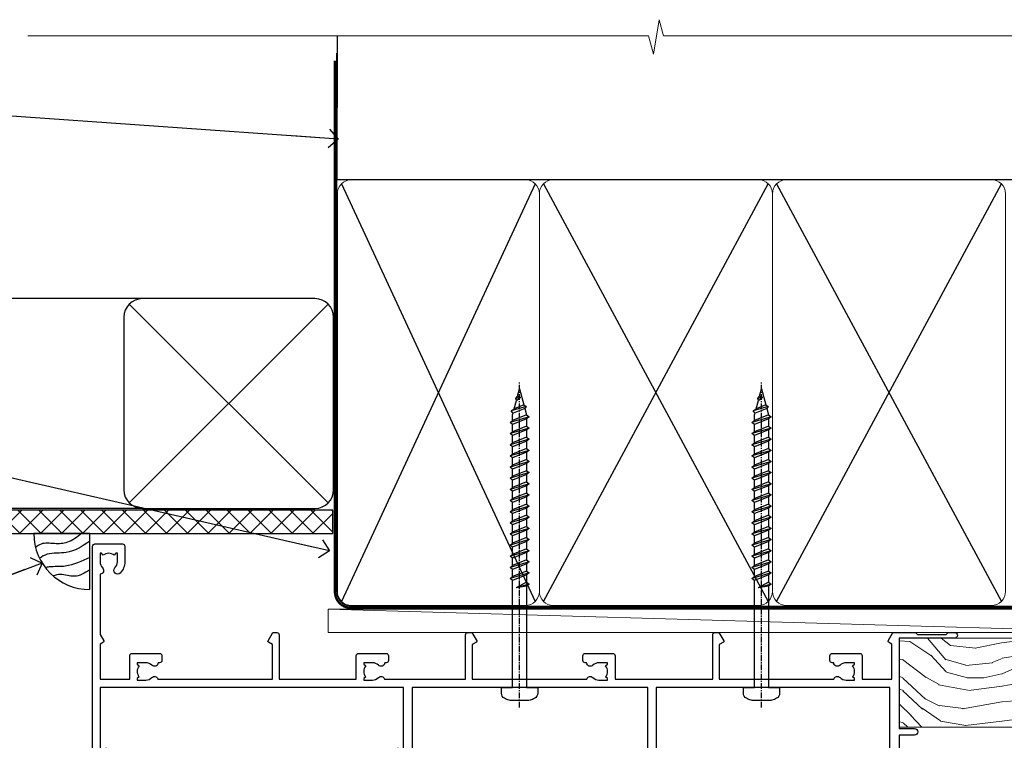
# Model space of a CAD drawing. Units: millimetres. Extents: x 0 to 380426, y -1009 to 1143.
# Drawn here: x 1912 to 2123, y 988 to 1142 of the extents above; entities that cross this region are included whole.
import ezdxf
from ezdxf import colors
from ezdxf.entities.mleader import LeaderData, LeaderLine
from ezdxf.math import Vec2, Vec3

# ---------------------------------------------------------------- set-up
doc = ezdxf.new("R2010")
doc.units = ezdxf.units.MM
doc.linetypes.add('CENTER', pattern=[2, 1.25, -0.25, 0.25, -0.25])
doc.linetypes.add('Dashed', pattern=[564.4444465637206, 282.2222232818604, -282.2222232818602])
doc.layers.add('Aluminium Systems Ltd Joinery Detail', color=7, linetype='Continuous')
doc.layers.add('Aluminium Systems Ltd Notes', color=7, linetype='Continuous')
doc.styles.get("Standard").update_dxf_attribs({"font": 'arial.ttf'})

# ---------------------------------------------------------------- blocks, each defined once
blk = doc.blocks.new('_Open90')
at = {"color": 0, "linetype": 'ByBlock', "lineweight": -2}
for p, q in [((0, 0), (-2.439666651745029, 0)), ((-0.5, 0.5), (0, 0)), ((0, 0), (-0.5, -0.5))]:
    blk.add_line(p, q, dxfattribs=at)
blk = doc.blocks.new('Fibre Cement Weatherboard CC AL40 Liner Stacker')
at = {"layer": 'Aluminium Systems Ltd Joinery Detail', "lineweight": 5}
h = blk.add_hatch(dxfattribs=at)
h.set_pattern_fill('WOOD-3', color=256, scale=97.5, angle=30, style=0, pattern_type=2)
h.set_pattern_definition([(4.763599999999834, (412.313875861902, -7164.264911882445), (-330.0000283895876, -29.9997459798375), [3.612479999999951, -357.6353699999959]), (348.6901, (415.9138758619015, -7163.964911882444), (120.0000225669286, -29.9999289648483), [4.58912999999999, -148.3814699999997]), (314.9999999999999, (420.4138758619015, -7164.864911882441), (-3.306523113702664e-14, -30.00000928346856), [3.39411, -39.03228]), (313.1523999999999, (422.813875861902, -7167.264911882445), (420.0000850164654, -449.9999261252569), [6.579509999999999, -651.37185]), (347.0054000000001, (427.313875861902, -7172.064911882446), (-270.0000230324819, 59.99992732735074), [4.002509999999999, -396.2474099999998]), (360, (431.2138758619026, -7172.964911882444), (29.99999999999997, -30.00000000000003), [7.5, -22.5]), (9.462299999999765, (438.7138758619026, -7172.964911882444), (-150.0000232108592, -29.99994417607295), [3.649649999999993, -178.8332099999998]), (5.710599999999713, (412.313875861902, -7172.364911882441), (-269.9999827048756, -30.00003943998845), [3.014969999999958, -298.4813099999965]), (360, (415.313875861902, -7172.064911882446), (29.99999999999997, -30.00000000000003), [4.5, -25.5]), (331.6992, (419.813875861902, -7172.064911882446), (329.9998535928922, -180.0002662262795), [4.429439999999992, -438.5152499999991]), (307.8749999999999, (423.7138758619026, -7174.164911882443), (-120.0000559467582, 149.9999729816166), [6.841049999999986, -335.2115699999996]), (320.7106, (427.9138758619015, -7179.564911882446), (180.0000191874755, -149.9999889572949), [4.263809999999983, -422.1163199999984]), (353.6597999999999, (431.2138758619026, -7182.264911882445), (239.9999820781927, -30.00004736879107), [5.43324, -266.22831]), (11.88869999999988, (436.6138758619004, -7182.864911882441), (-419.9999190314803, -90.00031605746501), [5.82494999999993, -576.669689999991]), (6.709799999999706, (412.313875861902, -7181.664911882443), (270.0000299325391, 29.99981643732056), [5.135159999999986, -508.3820999999991]), (356.6335, (417.4138758619015, -7181.064911882446), (479.999979659061, -30.00032890063538), [5.10881999999993, -505.7727899999929]), (326.3098999999999, (422.5138758619009, -7181.364911882441), (-59.99998673313475, 30.00004003521583), [5.408339999999997, -102.75822]), (312.5103999999999, (427.0138758619009, -7184.364911882441), (299.9997215504041, -330.0002602161362), [4.883640000000001, -483.48096]), (345.0686, (430.313875861902, -7187.964911882444), (330.0000160477658, -89.99990861934462), [4.657259999999932, -461.0679899999934]), (360, (434.813875861902, -7189.164911882443), (29.99999999999997, -30.00000000000003), [3.6, -26.4]), (12.99459999999981, (438.4138758619015, -7189.164911882443), (270.0000230324819, 59.99992732735004), [4.002509999999988, -396.2474099999986]), (360, (421.6138758619004, -7159.164911882443), (29.99999999999997, -30.00000000000003), [0, -30]), (136.8475999999999, (425.813875861902, -7163.664911882443), (449.9999261252561, -420.0000850164664), [6.579509999999987, -651.3718499999991]), (153.4348999999999, (421.0138758619009, -7189.164911882443), (-29.99997473822719, 30.00003928189145), [2.683289999999969, -64.39874999999901]), (171.8698999999998, (418.6138758619004, -7187.964911882444), (-179.9999932938336, 29.99998067446644), [4.242629999999988, -207.8893799999995]), (203.1985999999998, (414.4138758619015, -7187.364911882441), (-149.9999919200123, -60.00003975794547), [2.284739999999973, -226.1884499999973]), (333.4349, (425.813875861902, -7163.664911882443), (29.9999747382272, -30.00003928189145), [3.354089999999999, -63.72794999999999]), (353.2901999999999, (428.813875861902, -7165.164911882443), (-270.0000299325392, 29.99981643732125), [5.135160000000001, -508.3821000000002]), (10.12469999999981, (433.9138758619015, -7165.764911882445), (509.9999636894718, 90.00025765850859), [8.532869999999988, -844.7548799999987]), (10.30479999999971, (412.313875861902, -7160.964911882444), (180.0000288254371, 29.99984626607953), [3.354089999999962, -332.0560799999968]), (344.4759, (415.6138758619004, -7160.364911882441), (-330.0000307388759, 89.99993332816857), [5.604449999999995, -554.8417799999994]), (317.1211, (421.0138758619009, -7161.864911882441), (-390.0000237882238, 359.9999925974296), [5.731499999999942, -567.4176899999926]), (325.3047999999999, (425.2138758619026, -7165.764911882445), (299.9998277696255, -210.000258287834), [4.743419999999994, -469.5982199999992]), (350.5377, (429.1138758619004, -7168.464911882444), (150.0000232108592, -29.99994417607323), [5.474489999999991, -177.0083999999997]), (6.581899999999838, (434.5138758619009, -7169.364911882441), (-510.0000431378999, -59.99960101098861), [7.851749999999983, -777.3233999999978]), (8.130099999999889, (412.313875861902, -7168.464911882444), (-179.9999932938336, -29.99998067446629), [4.242629999999986, -207.8893799999994]), (348.6901, (416.5138758619009, -7167.864911882441), (120.0000225669286, -29.9999289648483), [4.58912999999999, -148.3814699999997]), (317.4895999999999, (421.0138758619009, -7168.764911882445), (-330.0002602161357, 299.9997215504046), [4.88364, -483.4809599999999]), (314.9999999999999, (424.6138758619004, -7172.064911882446), (-3.306523113702664e-14, -30.00000928346856), [5.51544, -36.91098]), (342.646, (428.5138758619009, -7175.964911882444), (-390.0000605729049, 119.999835067774), [5.028929999999927, -497.8627199999929]), (3.366499999999665, (433.313875861902, -7177.464911882444), (-479.999979659061, -30.00032890063396), [5.10881999999998, -505.7727899999982]), (17.10269999999988, (438.4138758619015, -7177.164911882443), (300.0000519287099, 89.99986480290859), [4.080449999999997, -403.9636799999997]), (8.746199999999785, (412.313875861902, -7175.964911882444), (209.9999800906905, 30.00012591172568), [3.945869999999955, -390.6425099999942]), (345.0686, (416.2138758619026, -7175.364911882441), (330.0000160477658, -89.99990861934462), [4.657259999999932, -461.0679899999934]), (327.9946, (420.7138758619026, -7176.564911882446), (-149.9999683436264, 90.000033161331), [5.66039999999999, -277.3590599999995]), (310.1009, (425.5138758619009, -7179.564911882446), (-329.9999417935546, 390.0000578863894), [7.451849999999999, -737.7326999999999]), (344.0546, (430.313875861902, -7185.264911882445), (-120.0000037995646, 29.99999667889151), [4.368060000000001, -214.03524]), (6.008999999999799, (434.5138758619009, -7186.464911882444), (299.9999925271812, 29.99997952445504), [5.731499999999953, -567.4176899999941]), (23.19859999999977, (440.2138758619026, -7185.864911882441), (149.9999919200123, 60.00003975794549), [2.284739999999997, -226.1884499999996]), (9.462299999999765, (412.313875861902, -7184.964911882444), (-150.0000232108592, -29.99994417607295), [3.649649999999993, -178.8332099999998]), (349.9919999999998, (415.9138758619015, -7184.364911882441), (329.9999866372434, -60.00010416469986), [5.178809999999971, -512.7014999999964]), (322.5946, (421.0138758619009, -7185.264911882445), (389.9997739494009, -300.000298578452), [6.42026999999999, -635.6077499999994]), (330.9453999999999, (426.1138758619004, -7159.164911882443), (210.0000115370904, -120.0000008159787), [3.08868, -305.78022]), (349.2156999999999, (428.813875861902, -7160.664911882443), (-479.999985110828, 90.00001649037998), [6.413279999999982, -634.9134899999982]), (7.124999999999709, (435.1138758619004, -7161.864911882441), (-210.0000113953586, -29.99994845681877), [7.256039999999998, -234.6117])])
h.paths.add_polyline_path([(10.37471622260728, -10.44093397881443), (8.49537825176958, -12.20792158916629), (-80.19396602063262, -12.20792158916811), (-80.19396602063262, 6.873137172364295), (-12.208537520562, 6.873137172366114), (-10.8771775324758, 0), (0, 0), (0, 6.873137172366114), (9.937374752829783, 6.873137172366114), (10.37471622260546, 6.456743732866016)])
blk.add_line((-202.7066305289777, 13.07362919274783), (-28.77522349942228, 8.073135174357958), dxfattribs=at)
for points in [[(-202.7066305289777, 13.07362919274783), (-28.77522349943047, 13.07362919274783), (-28.77522349942228, 8.073135174357958), (-202.7066305289818, 8.073135174357958)], [(9.937374752829783, 6.873137172366114), (0, 6.873137172366114), (0, 0), (-10.8771775324758, 0), (-12.208537520562, 6.873137172366114), (-80.19396602063262, 6.873137172364295), (-80.19396602063262, -12.20792158916811), (8.49537825176958, -12.20792158916629), (10.37471622260728, -10.44093397881443), (10.37471622260546, 6.456743732866016)]]:
    blk.add_lwpolyline(points, close=True, dxfattribs=at)
blk = doc.blocks.new('190mm Alt Head')
at = {"color": 0}
for p, q in [((80.79699455334821, 57.00871681142007), (122.3435558966335, -32.57603067389209)), ((122.3435558966335, 57.00871681142007), (80.79699455334821, -32.57603067389209)), ((124.1234953553835, -32.57603067389209), (172.343555896633, 57.00871681142007)), ((124.123495355384, 57.00871681142007), (172.3435558966335, -32.57603067389209)), ((174.1234953553835, -32.57603067389209), (222.343555896633, 57.00871681142007)), ((174.1234953553835, 57.00871681142007), (222.3435558966335, -32.57603067389209))]:
    blk.add_line(p, q, dxfattribs=at)
at = {"layer": 'Aluminium Systems Ltd Joinery Detail', "color": 0}
for p, q in [((79.8989249616993, 57.89868654079646), (79.90702482397319, 88.77082494929755)), ((79.90702482397319, 57.89868654079646), (268.7513323627504, 57.89868654079646))]:
    blk.add_line(p, q, dxfattribs=at)
at = {"layer": 'Aluminium Systems Ltd Joinery Detail', "color": 0, "linetype": 'Continuous', "lineweight": 5, "ltscale": 0.12, "elevation": -1.000000000000014}
blk.add_lwpolyline([(283.7401416495122, 88.77082494929437), (149.8666873594043, 88.77082494929437), (148.9629769509188, 92.20472866833097), (147.6963836875507, 84.78670376056925), (146.6590204930394, 88.77082494929437), (13.52848421547287, 88.77082494929437)], dxfattribs=at)
at = {"layer": 'Aluminium Systems Ltd Joinery Detail', "color": 0, "linetype": 'Dashed', "lineweight": 5, "ltscale": 0.01, "const_width": 0.25}
blk.add_lwpolyline([(79.77551597332513, 85.04370869565173), (79.76741611105123, -30.43570368053031, 0.4197015829672551), (82.93747168183697, -33.6008617741785), (265.5600689653452, -33.6008617741785, 0.007526381740533913), (265.668294958225, -33.6013852297832, 0.007526381740533913)], format="xyb", dxfattribs=at)
at = {"layer": 'Aluminium Systems Ltd Joinery Detail', "color": 0, "linetype": 'CENTER', "lineweight": 5, "ltscale": 3, "const_width": 0.5}
blk.add_lwpolyline([(79.38594723482356, 83.44311526217643), (79.38594723482356, -30.42745368313217, 0.4266184001547105), (82.9354990111965, -33.99719654338799), (265.668294958225, -33.9971965433889)], format="xyb", dxfattribs=at)
at = {"layer": 'Aluminium Systems Ltd Joinery Detail', "color": 0, "lineweight": 5}
for points in [[(123.2335256260085, 52.75184719153503), (123.2335256260085, 54.86013982065879, 0.4142135623730958), (120.1949789058726, 57.89868654079646), (82.94557154410904, 57.89868654079646, 0.4142135623730718), (79.90702482397319, 54.86013982065879), (79.90702482397319, -30.42745368313081, 0.4142135623730941), (82.94557154410904, -33.46600040326848), (120.1949789058726, -33.46600040326848, 0.4142135623730958), (123.2335256260085, -30.42745368313081), (123.2335256260085, 52.75184719153503)], [(173.2335256260085, 52.75184719153503), (173.2335256260085, 54.86013982065879, 0.4142135623730958), (170.1949789058726, 57.89868654079646), (126.2720723461443, 57.89868654079646, 0.4142135623730718), (123.2335256260085, 54.86013982065879), (123.2335256260085, -30.42745368313081, 0.4142135623730941), (126.2720723461443, -33.46600040326848), (170.1949789058726, -33.46600040326848, 0.4142135623730958), (173.2335256260085, -30.42745368313081), (173.2335256260085, 52.75184719153503)], [(223.2335256260085, 52.75184719153503), (223.2335256260085, 54.86013982065879, 0.4142135623730958), (220.1949789058726, 57.89868654079646), (176.2720723461443, 57.89868654079646, 0.4142135623730718), (173.2335256260085, 54.86013982065879), (173.2335256260085, -30.42745368313081, 0.4142135623730941), (176.2720723461443, -33.46600040326848), (220.1949789058726, -33.46600040326848, 0.4142135623730958), (223.2335256260085, -30.42745368313081), (223.2335256260085, 52.75184719153503)]]:
    blk.add_lwpolyline(points, format="xyb", dxfattribs=at)
blk = doc.blocks.new('A734-21693')
at = {"flags": 128}
for points in [[(124.0000011187489, 46.64866243441736, 1.001507643107828), (123.1000031613556, 46.65001828883976), (123.1000031613545, 45.90001828883885), (121.5000061187562, 45.90001828883612), (121.5000061187569, 46.65001828883612, 0.4146548769781905), (121.0493281907795, 47.10001777818394), (120.8999996187479, 47.10001777818394), (120.8999996187479, 57.70002839616808), (121.0493281907823, 57.70002839616808, 0.4146548769781904), (121.5000061187569, 58.1500278855159), (121.5000061187562, 58.9000278855159), (123.1000031613545, 58.9000278855159), (123.1000031613538, 58.1500278855159, 1.001507643109863), (124.000001118747, 58.15138373993284), (124.0000011187473, 61.40002488551488, 0.9999999999999999), (123.0000011187473, 61.40002488551488), (123.0000011187473, 60.30002788551553), (121.5000041187483, 60.30002788551553), (121.5000041187483, 61.40002488551488, 0.414213562373095), (121.0000041187483, 61.90002488551488), (120.8999996187461, 61.90002488551488), (120.8999996187461, 66.40001588551365), (121.0000051187486, 66.40001588551365, 0.414213562373095), (121.500004118749, 66.90001488551547), (121.5000041187483, 68.00001288551482), (123.0000011187473, 68.00001288551482), (123.0000011187454, 66.90001488551513, 0.9999999999999999), (123.9999991187484, 66.90001488551513), (123.9999991187484, 68.50001088551505, 0.414213562373095), (123.4999991187484, 69.00001088551505), (116.5000001187487, 69.00001088551596, 0.414213562373095), (116.0000001187487, 68.50001088551596), (116.0000001187487, 66.90001488551513, 0.9999999999999999), (116.9999981187481, 66.90001488551513), (116.9999981187481, 68.00001288551482), (118.4999951187489, 68.00001288551482), (118.4999951187471, 66.90001488551513, 0.414213562373095), (118.9999941187485, 66.40001588551365), (119.0999996187511, 66.40001588551365), (119.0999996187512, 61.90002488551488), (118.9999951187489, 61.90002488551488, 0.414213562373095), (118.4999951187493, 61.40002488551511), (118.4999951187489, 60.30002788551553), (116.9999981187481, 60.30002788551553), (116.9999981187481, 61.40002488551488, 0.9999999999999999), (115.9999981187481, 61.40002488551488), (115.9999981187478, 58.15138373993193, 1.00150764311086), (116.899996076142, 58.1500278855159), (116.8999960761427, 58.9000278855159), (118.4999931187409, 58.9000278855159), (118.4999931187402, 58.1500278855159, 0.4146548769781904), (118.9506710467176, 57.70002839616808), (119.0999996187493, 57.70002839616808), (119.0999996187493, 47.10001777818394), (118.9506710467148, 47.10001777818394, 0.4146548769781905), (118.4999931187402, 46.65001828883612), (118.4999931187391, 45.90001828883885), (116.8999960761427, 45.90001828883885), (116.8999960761424, 46.65001828883885, 1.001507643108853), (115.9999981187474, 46.64866243441736), (115.9999981187481, 45.40001828883885, 0.414213562373095), (116.4999981187481, 44.90001828883885), (119.1000007973071, 44.90001828883885), (119.1000007973071, 30.80001088546067), (68.50000011875198, 30.80001088546067), (68.50000011875238, 44.90001828878792), (70.5000001187542, 44.9000182887861, 0.4142135623752261), (71.00000011875602, 45.40001828878792), (71.00000011874806, 46.64866243436643, 1.001507643108839), (70.10000216135211, 46.65001828878974), (70.10000216136143, 45.9000182887861), (68.50000011875056, 45.9000182887861), (68.50000011875056, 58.90002788546497), (70.10000216135597, 58.90002788546497), (70.10000216135165, 58.15002788546406, 1.001507643109849), (71.00000011874852, 58.151383739881), (71.00000011874874, 61.40002488546395, 0.9999999999999999), (70.00000011874874, 61.40002488546395), (70.00000011874874, 60.30002788546278), (68.50000011874874, 60.30002788546278), (68.50000011874874, 68.00001288546207), (70.00000011874874, 68.00001288546207), (70.00000011874897, 66.90001588546363, 0.9999999999990904), (71.00000011874852, 66.90001588546454), (71.00000011874874, 68.50001088545412, 0.414213562373095), (70.50000011874874, 69.00001088545412), (37.00000011883242, 69.00001088545412, 0.414213562373095), (36.50000011883242, 68.50001088545412), (36.50000011883242, 67.20001088545848, 0.9999999999999999), (37.4000001188266, 67.20001088545848), (37.4000001188266, 68.00001088545412), (38.9000001188266, 68.00001088545412), (38.9000001188266, 62.50001088545412), (37.4000001188266, 62.50001088545412), (37.4000001188266, 63.30001088545703, 0.9999999999999999), (36.50000011883242, 63.30001088545703), (36.50000011883236, 62.00001088545412, 0.414213562373095), (37.00000011883242, 61.50001088545406), (38.9000001188266, 61.50001088545412), (38.9000001188266, 53.80001088545703), (36.90000011883387, 53.80001088545703, 0.9999999999999999), (36.90000011883387, 53.00001088545412), (38.9000001188266, 53.00001088545412), (38.9000001188266, 50.00001088545412), (28.28867552745362, 50.0000108854542, 0.2679491924316727), (27.85566282556238, 49.75001088545417), (26.55662471988182, 47.50001088545412), (22.00000039285953, 47.50001088545412), (22.00000039285953, 49.00001088545412), (23.50000039285953, 49.00001088545412, 0.9999999999999999), (23.50000039285953, 50.00001088545412), (0.5000001187469252, 50.00001088545412, 0.414213562373095), (1.187469251817674e-07, 49.50001088545412), (1.187523821499781e-07, 0.5000001601129895, 0.4142135623730784), (0.5000001187523821, 1.601130463768641e-07), (6.400000118751336, 1.601132737505395e-07, 0.4142135623730784), (6.900000118751336, 0.5000001601132738), (6.900000118751336, 3.850000160111748, 0.1952598447288623), (5.923585024411182, 6.254969539228426, 0.9999999999999999), (4.776415213090843, 5.139621421376745, -0.1952598447288623), (5.300000118751313, 3.850000160111748), (5.300000118751313, 2.000000160113203), (5.002334436430147, 2.000000160113203), (4.639157196671931, 2.432817940341863, -0.363970234266432), (2.260843040832526, 2.432817940342787), (1.897665801073572, 2.000000160113203), (1.600000118752405, 2.000000160113203), (1.600000118754224, 3.850000160111748, -0.1952598447288622), (2.123585024414695, 5.139621421376745, 0.6408245487451977), (1.599998707597308, 6.495731539804993), (1.599998707606233, 19.46078032434281), (2.373203788357614, 20.80001080888181, 0.414213562368963), (2.299998707597865, 21.07321588963845), (1.599998707604414, 21.47736107807248), (1.599998707608052, 29.00001088546321), (7.950000118750722, 29.00001088546418), (7.95000011875095, 24.0000108854594, 0.4142135623720295), (8.45000011875095, 23.5000108854598), (14.35000011874797, 23.50001088546304, 0.414213562373095), (14.85000011874797, 24.00001088546304), (14.85000011874797, 25.00001088546304, 0.414213562373095), (14.35000011874735, 25.50001088546259), (14.04573141007393, 25.50001088546222, 0.6408239254472163), (12.68962138001439, 26.02359579112442, -0.1952598447288622), (11.4000001187494, 25.50001088546395), (9.550000118750859, 25.50001088546395), (9.550000118750859, 25.79767656778512), (9.982817898979533, 26.1608538075433, -0.3639702342664382), (9.982817898980443, 28.53916796338277), (9.550000118750859, 28.90234520314169), (9.550000118750859, 29.20001088546286), (11.4000001187494, 29.20001088546104, -0.1952598447288623), (12.68962138001439, 28.67642597980057, 0.5542191990959284), (14.00722964662009, 29.00001088546503), (38.60000011874672, 29.00001088546503), (38.60000011874672, 21.59282004585168), (37.70000011874947, 21.07320480358339, 0.4142135623808452), (37.62679503799671, 20.79999972282306), (38.66602553257184, 18.99999970543141), (39.50000017389414, 18.99999979741403, 0.4142135300680742), (40.00000011874602, 19.49999979741403), (40.00000011874602, 29.00001088546503), (56.55000011875075, 29.0000108854706), (56.55000011875092, 24.0000108854594, 0.4142135623720295), (57.05000011874887, 23.50001088545963), (62.95000011874822, 23.50001088546287, 0.414213562373095), (63.45000011874794, 24.00001088546304), (63.45000011874794, 25.00001088546304, 0.414213562373095), (62.95000011874794, 25.50001088546304), (62.64573141007395, 25.50001088546222, 0.6408239254472163), (61.28962138001441, 26.02359579112442, -0.1952598447288622), (60.00000011874943, 25.50001088546395), (58.15000011875088, 25.50001088546395), (58.15000011875088, 25.79767656778512), (58.58281789897956, 26.1608538075433, -0.3639702342664382), (58.58281789898052, 28.53916796338279), (58.15000011875088, 28.90234520314169), (58.15000011875088, 29.20001088546286), (60.00000011874943, 29.20001088546275, -0.1952598447288623), (61.28962138001441, 28.67642597980057, 0.5542192105843214), (62.60722965540901, 29.00001091218073), (79.99996571400754, 29.00001052261575), (79.99996571400754, 19.4999997974104, 0.4142135300680742), (80.49996565885942, 18.9999997974104), (81.33394030018167, 18.99999970542777), (82.37317079475815, 20.79999972281865, 0.4142135623810382), (82.29996571400204, 21.07320480357845), (81.39996571400678, 21.59282004584836), (81.39996571400678, 29.00001088545775), (105.9927705908802, 29.00001088546048, 0.5542191990939724), (107.3103788574844, 28.67642597980057, -0.1952598447288622), (108.6000001187494, 29.20001088546104), (110.4500001187479, 29.20001088546286), (110.4500001187479, 28.90234520314169), (110.0171823385184, 28.53916796338277, -0.363970234266438), (110.0171823385193, 26.1608538075433), (110.4500001187479, 25.79767656778512), (110.4500001187479, 25.50001088546395), (108.6000001187494, 25.50001088546395, -0.1952598447288622), (107.3103788574844, 26.02359579112442, 0.6408239254472163), (105.9542688274249, 25.50001088546222), (105.6500001187514, 25.50001088546259, 0.414213562373095), (105.1500001187509, 25.00001088546304), (105.1500001187509, 24.00001088546304, 0.414213562373095), (105.6500001187509, 23.50001088546304), (111.5500001187478, 23.5000108854598, 0.4142135623720295), (112.0500001187479, 24.0000108854594), (112.0500001187481, 29.00001088546324), (133.0000001187429, 29.00001088546139), (133.0000001187429, 19.49999979740198, 0.4142135300680742), (133.5000000635948, 18.99999979740198), (134.3339747049171, 18.99999970541936), (135.3732051994942, 20.79999972281178, 0.414213562382676), (135.3000001187382, 21.07320480357154), (134.4000001187421, 21.59282004584074), (134.4000001187421, 29.00001088545775), (158.9927705908727, 29.00001088546048, 0.5542191990943014), (160.3103788574769, 28.67642597979969, -0.1952598447288622), (161.6000001187419, 29.20001088546016), (163.4500001187404, 29.20001088546198), (163.4500001187404, 28.90234520314081), (163.0171823385108, 28.53916796338189, -0.363970234266438), (163.0171823385118, 26.16085380754242), (163.4500001187404, 25.79767656778424), (163.4500001187404, 25.50001088546307), (161.6000001187419, 25.50001088546307, -0.1952598447288622), (160.3103788574769, 26.02359579112354, 0.6408239254472163), (158.9542688274174, 25.50001088546134), (158.6500001187439, 25.50001088546173, 0.414213562373095), (158.1500001187434, 25.00001088546216), (158.1500001187434, 24.00001088546216, 0.414213562373095), (158.6500001187434, 23.50001088546216), (164.5500001187403, 23.50001088545892, 0.4142135623720295), (165.0500001187404, 24.00001088545852), (165.0500001187406, 29.00001088545957), (171.4000015298785, 29.00001088545957), (171.4000015298822, 21.47736107806793), (170.7000015298887, 21.07321588963475, 0.4142135623696225), (170.6267964491329, 20.8000108088778), (171.6660268895645, 19.0000108852613), (176.4171770121335, 19.00001088526221, 0.1989123673796633), (176.5585983683708, 19.05858952902472), (176.9000191187421, 19.40001027939832), (183.100006118742, 19.40001027939832), (183.441427505311, 19.05858974638375, 0.198912042514337), (183.582848684771, 19.00001127939893), (184.9000011187433, 19.0000112793972, 0.9999999999999999), (184.9000011187433, 20.20000927939725), (173.0000001187415, 20.20000927939725), (173.0000001187451, 39.6000092793978), (176.2999990759466, 39.60000927939737, 1.000000000000028), (176.2999990759467, 41.00001136499446), (173.0000001187451, 41.00001136499466), (173.0000001187469, 68.50001088546503, 0.414213562373095), (172.5000001187469, 69.00001088546503), (169.5000011187491, 69.00001088546503, 0.414213562373095), (169.0000011187491, 68.50001088546503), (169.0000011187491, 66.9000148854642, 0.9999999999999999), (169.9999991187484, 66.9000148854642), (169.9999991187484, 68.00001288546207), (171.5000001187469, 68.00001288546207), (171.5000001187451, 60.30002788546278), (169.9999991187484, 60.30002788546278), (169.9999991187484, 61.40002488546395, 0.9999999999999999), (168.9999991187484, 61.40002488546395), (168.9999991187502, 58.151383739881, 1.00150764311086), (169.899997076151, 58.15002788546497), (169.8999970761412, 58.90002788546497), (171.5000001187451, 58.90002788546497), (171.5000001187451, 45.9000182887861), (169.8999970761412, 45.9000182887861), (169.8999970761503, 46.65001828878974, 1.001507643108853), (168.9999991187582, 46.64866243436643), (168.9999991187466, 45.4000182887861, 0.414213562373095), (169.4999991187466, 44.9000182887861), (170.5000001187454, 44.90001828878687, -0.4142135623733115), (171.0000001187458, 44.40001828878701), (171.0000001187422, 30.80001088545785), (120.8999991187531, 30.80001088545612), (120.8999991187531, 44.90001828883885), (123.5000011187473, 44.90001828883885, 0.414213562373095), (124.0000011187473, 45.40001828883885)], [(40.70000011882638, 67.20001088545422), (66.70000011874987, 67.2000108854541), (66.70000011874987, 44.80002908656655), (65.43591680575088, 44.59486237922698, 1.004500192607286), (65.56762646851172, 43.8057871851766), (66.70000011874612, 44.00002908657092), (66.70000011875737, 30.80001088545981), (1.600000118747005, 30.80001088545981), (1.600000118747062, 44.00002908657092), (2.732373768985212, 43.80578718517694, 1.004500192607335), (2.864083431746053, 44.5948623792271), (1.600000118747062, 44.80002908656655), (1.600000118747062, 48.20001088545411), (20.20000039285918, 48.20001088545411), (20.20000039285918, 47.50001088545417, 0.4142135623731283), (22.00000039285925, 45.70001088545411), (26.55662471988154, 45.70001088545411, 0.2679491924307707), (28.11547044669231, 46.60001088545215), (29.03923087739969, 48.20001088545411), (38.90000011882631, 48.20001088545411, 0.414213562373095), (40.70000011882638, 50.00001088545417)]]:
    blk.add_lwpolyline(points, format="xyb", close=True, dxfattribs=at)
blk = doc.blocks.new('WS8G75Pan')
at = {"linetype": 'CENTER'}
blk.add_line((-1.998401444325282e-15, 4.318749779999991), (4.626756292437695e-14, -65.56249499999996), dxfattribs=at)
for p, q in [((-1.494791550000003, 0), (1.494791549999948, 0)), ((-2.049999839999838, -22.17007205437492), (0.7473957749999725, -21.35416499999997)), ((-1.494791549999444, -22.58405656661239), (0.7473957749999725, -21.35416499999997)), ((-1.494791550000221, -21.75608754213772), (0.7473957749999725, -21.35416499999997)), ((-1.494791550000221, -24.14775402213771), (1.494791550000094, -22.9519207821373)), ((-2.049999839999838, -24.56173853437491), (2.049999840000147, -23.3659052943749)), ((-1.494791549999444, -24.97572304661237), (1.494791550000094, -23.77988980661229)), ((-1.494791550000246, -26.53942050213771), (1.494791550000094, -25.3435872621373)), ((-2.049999839999862, -26.95340501437491), (2.049999840000147, -25.7575717743749)), ((-1.494791549999469, -27.36738952661237), (1.494791550000094, -26.17155628661229)), ((-2.049999839999862, -29.34507149437489), (2.049999840000147, -28.14923825437489)), ((-1.494791550000246, -28.93108698213769), (1.494791550000094, -27.73525374213729)), ((-1.494791549999469, -29.75905600661235), (1.494791550000094, -28.56322276661227)), ((-2.049999839999692, -31.73673797437484), (2.049999840000293, -30.54090473437484)), ((-1.4947915500001, -31.32275346213764), (1.49479155000024, -30.12692022213723)), ((-1.494791549999299, -32.1507224866123), (1.49479155000024, -30.95488924661222)), ((-2.049999839999692, -34.12840445437482), (2.049999840000293, -32.93257121437482)), ((-1.4947915500001, -33.71441994213762), (1.49479155000024, -32.51858670213721)), ((-1.494791549999299, -34.54238896661229), (1.49479155000024, -33.3465557266122)), ((-2.049999839999546, -36.52007093437477), (2.049999840000439, -35.32423769437477)), ((-1.49479154999993, -36.10608642213757), (1.494791550000385, -34.91025318213717)), ((-1.494791549999153, -36.93405544661223), (1.494791550000385, -35.73822220661215)), ((-2.04999983999957, -38.91173741437477), (2.049999840000439, -37.71590417437476)), ((-1.494791549999954, -38.49775290213757), (1.494791550000385, -37.30191966213716)), ((-2.04999983999957, -41.30340389437475), (2.049999840000439, -40.10757065437475)), ((-1.494791549999178, -39.32572192661223), (1.494791550000385, -38.12988868661215)), ((-1.494791549999954, -40.88941938213755), (1.494791550000385, -39.69358614213715)), ((-1.494791549999178, -41.71738840661222), (1.494791550000385, -40.52155516661213)), ((-1.494791549999809, -43.2810858621375), (1.494791550000531, -42.0852526221371)), ((-2.049999839999401, -43.6950703743747), (2.049999840000584, -42.4992371343747)), ((-1.494791549999007, -44.10905488661216), (1.494791550000531, -42.91322164661208)), ((-2.049999839999401, -46.08673685437468), (2.049999840000584, -44.89090361437469)), ((-1.494791549999809, -45.67275234213749), (1.494791550000531, -44.47691910213708)), ((-1.494791549999007, -46.50072136661215), (1.494791550000531, -45.30488812661206)), ((-2.049999839999255, -48.47840333437463), (2.049999840000754, -47.28257009437462)), ((-1.494791549999639, -48.06441882213743), (1.494791550000701, -46.86858558213702)), ((-1.494791549998862, -48.89238784661209), (1.494791550000677, -47.696554606612)), ((-2.049999839999255, -50.87006981437462), (2.04999984000073, -49.67423657437462)), ((-1.494791549999639, -50.45608530213742), (1.494791550000677, -49.26025206213701)), ((-1.494791549998862, -51.28405432661209), (1.494791550000677, -50.088221086612)), ((-2.049999839999255, -53.26173629437461), (2.04999984000073, -52.0659030543746)), ((-1.494791549999639, -52.84775178213741), (1.494791550000677, -51.651918542137)), ((-1.494791549998862, -53.67572080661207), (1.494791550000677, -52.47988756661199)), ((-2.04999983999911, -55.65340277437456), (2.049999840000876, -54.45756953437455)), ((-1.494791549999493, -55.23941826213736), (1.494791550000822, -54.04358502213695)), ((-1.494791549998716, -56.06738728661202), (1.494791550000822, -54.87155404661193)), ((-2.04999983999911, -58.04506925437454), (2.049999840000876, -56.84923601437453)), ((-1.494791549999493, -57.63108474213734), (1.494791550000822, -56.43525150213694)), ((-1.494791549998716, -58.45905376661201), (1.494791550000822, -57.26322052661192)), ((-1.122362868667359, -59.87377974960445), (1.391833638109077, -58.86810114689364)), ((-1.425021315915936, -60.25445033151692), (1.774202423987375, -59.32134340737845)), ((-0.9219856073426935, -60.62159786954955), (1.143347323736488, -59.79546469711769)), ((-0.2276513469640168, -62.29688390390596), (0.7695560966906133, -62.00603173284001))]:
    blk.add_line(p, q)
blk.add_lwpolyline([(-1.494791550000003, 0), (-3.886458030000012, 0), (-3.886458030000012, 1.209441138255948, -0.2694477011433205), (-3.239620007948686, 2.322600100564409, -0.05750947552296399), (-2.241471283772128, 2.748281615151975, -0.07218085631326594), (-1.755878399918986, 2.818749779999997), (1.755878399919126, 2.818749779999985, -0.07218085631328257), (2.241471283772389, 2.748281615151927, -0.05750947552294939), (3.239620007948704, 2.322600100564433, -0.26944770114332), (3.886458030000006, 1.209441138255948), (3.886458030000006, 0), (1.494791549999948, 0), (1.494791549999948, -22.95192078213735), (2.049999840000002, -23.36590529437495), (1.494791549999948, -23.77988980661232), (1.494791550000094, -25.3435872621373), (2.049999840000147, -25.7575717743749), (1.494791550000094, -26.17155628661228), (1.494791550000094, -27.73525374213729), (2.049999840000147, -28.14923825437489), (1.494791550000094, -28.56322276661227), (1.49479155000024, -30.12692022213724), (2.049999840000293, -30.54090473437484), (1.49479155000024, -30.95488924661222), (1.49479155000024, -32.51858670213721), (2.049999840000293, -32.93257121437482), (1.49479155000024, -33.34655572661219), (1.494791550000385, -34.91025318213717), (2.049999840000439, -35.32423769437477), (1.494791550000385, -35.73822220661215), (1.494791550000385, -37.30191966213715), (2.049999840000439, -37.71590417437475), (1.494791550000385, -38.12988868661213), (1.494791550000531, -39.69358614213711), (2.049999840000608, -40.1075706543747), (1.494791550000531, -40.52155516661208), (1.494791550000531, -42.08525262213708), (2.049999840000584, -42.49923713437469), (1.494791550000531, -42.91322164661207), (1.494791550000701, -44.47691910213705), (2.049999840000754, -44.89090361437464), (1.494791550000701, -45.30488812661202), (1.494791550000701, -46.86858558213702), (2.049999840000754, -47.28257009437462), (1.494791550000701, -47.696554606612), (1.494791550000846, -49.26025206213698), (2.0499998400009, -49.67423657437457), (1.494791550000846, -50.08822108661195), (1.494791550000846, -51.65191854213695), (2.0499998400009, -52.06590305437455), (1.494791550000846, -52.47988756661192), (1.494791550000992, -54.0435850221369), (2.049999840001045, -54.4575695343745), (1.494791550000992, -54.87155404661188), (1.494791550000992, -56.43525150213689), (2.049999840001045, -56.84923601437449), (1.494791550000992, -57.26322052661187), (1.494791550001114, -58.48385698867137), (1.391833638109077, -58.86810114689364), (1.774202423987375, -59.32134340737845), (1.143347323736488, -59.79546469711769), (0.6740575242012983, -61.54687807245681), (0.7695560966906375, -62.00603173284), (0.4255712098287094, -62.47424162268085), (4.544513103610371e-14, -64.06249499999996), (-0.9219856073426935, -60.62159786954955), (-1.425021315915936, -60.25445033151692), (-1.122362868667359, -59.87377974960445), (-1.494791549998741, -58.48385698867982), (-1.494791549998741, -58.45905376661182), (-2.049999839998794, -58.04506925437445), (-1.494791549998935, -57.631084742137), (-1.494791549998886, -56.06738728661188), (-2.049999839998939, -55.65340277437451), (-1.49479154999908, -55.23941826213705), (-1.494791549998886, -53.67572080661188), (-2.049999839998939, -53.26173629437451), (-1.494791549999105, -52.84775178213707), (-1.494791549999032, -51.28405432661194), (-2.049999839999085, -50.87006981437457), (-1.49479154999925, -50.45608530213713), (-1.494791549999032, -48.89238784661196), (-2.049999839999085, -48.47840333437458), (-1.49479154999925, -48.06441882213714), (-1.494791549999202, -46.50072136661201), (-2.049999839999255, -46.08673685437464), (-1.494791549999396, -45.67275234213719), (-1.494791549999178, -44.10905488661202), (-2.049999839999255, -43.69507037437464), (-1.494791549999396, -43.2810858621372), (-1.494791549999347, -41.71738840661207), (-2.049999839999401, -41.3034038943747), (-1.494791549999542, -40.88941938213726), (-1.494791549999347, -39.32572192661208), (-2.049999839999401, -38.91173741437471), (-1.494791549999542, -38.49775290213726), (-1.494791549999493, -36.93405544661214), (-2.049999839999546, -36.52007093437477), (-1.494791549999687, -36.10608642213733), (-1.494791549999493, -34.54238896661215), (-2.049999839999546, -34.12840445437477), (-1.494791549999712, -33.71441994213733), (-1.494791549999639, -32.15072248661221), (-2.049999839999692, -31.73673797437484), (-1.494791549999857, -31.3227534621374), (-1.494791549999639, -29.75905600661222), (-2.049999839999692, -29.34507149437484), (-1.494791549999857, -28.9310869821374), (-1.494791549999784, -27.36738952661228), (-2.049999839999838, -26.95340501437491), (-1.494791550000003, -26.53942050213746), (-1.494791549999784, -24.97572304661228), (-2.049999839999838, -24.56173853437491), (-1.494791550000003, -24.14775402213747), (-1.494791549999784, -22.5840565666123), (-2.049999839999838, -22.17007205437492), (-1.494791550000003, -21.75608754213748), (-1.494791550000003, 4.85722573273506e-14)], format="xyb", close=True)
for points in [[(-1.494791550000003, 0), (-2.637394075508348, 0)], [(0.6740575242012983, -61.54687807245681), (-0.2276513469640168, -62.29688390390596), (0.4255712098287094, -62.47424162268085)]]:
    blk.add_lwpolyline(points)
blk = doc.blocks.new('AL40 Stacker Window Head')
at = {"layer": 'Aluminium Systems Ltd Joinery Detail', "rotation": 180}
for p in [(-81.42499811586185, -10.60000160605978), (-29.52499879442712, -10.60000160605978)]:
    blk.add_blockref('WS8G75Pan', p, dxfattribs=at)
at = {"layer": 'Aluminium Systems Ltd Joinery Detail', "extrusion": (0, 0, -1), "zscale": -1, "rotation": 180}
blk.add_blockref('A734-21693', (173.0000001187418, 20.20000927939691), dxfattribs=at)
blk = doc.blocks.new('Soffit Bead')
blk.add_lwpolyline([(0, -12), (0, 0), (-12, 0)])
blk.add_arc((0, 0), 12, 180, 270)
for points in [[(-1.752698155406733, 0), (-4.78175930300813, -1.867685612462083), (-7.585037737533639, -2.147847434211144), (-10.43144267686557, -2.255602179229754), (-11.62420584279062, -2.979570191222592)], [(0, -1.652435061540018), (-5.062087062184901, -4.065879061410669), (-9.094494902331007, -4.432244850941061), (-10.78713414310914, -5.257160543347709)], [(0, -5.124270169751981), (-5.234596452447477, -6.975253312190034), (-8.727912448022835, -7.14766081833659), (-9.478141574732035, -7.359676099484204), (-9.482641030421746, -7.363169878957706)], [(0, -7.807371565577341), (-3.297747559812706, -9.160306996407598), (-6.295307219849292, -8.773753832134389), (-7.847452039123027, -9.078408257708361)]]:
    blk.add_spline(points, degree=3)
blk = doc.blocks.new('Fibre Cement Weatherboard CC Soffit Head AL40')
h = blk.add_hatch()
h.set_pattern_fill('ANSI37', color=0)
h.set_pattern_definition([(45, (39.43405128628046, 26.24716998800432), (-2.245064030267288, 2.245064030267288), []), (135, (39.43405128628046, 26.24716998800432), (-2.245064030267288, -2.245064030267288), [])])
h.paths.add_polyline_path([(78.93576475289115, 36.9574835224721), (-35.06895603216071, 36.9574835224721), (-35.06895603216071, 31.9574835224721), (78.93576475289115, 31.9574835224721)])
at = {"color": 0}
for p, q in [((38.11057824617944, 82.36180790678554), (-35.06895603216071, 82.36180790678554)), ((35.28215112143323, 38.53338078204069), (77.93900537092563, 81.19023503153221)), ((77.93900537092563, 38.53338078204069), (35.28215112143323, 81.19023503153221)), ((38.11057824617944, 37.36180790678554), (-35.06895603216071, 37.36180790678554))]:
    blk.add_line(p, q, dxfattribs=at)
blk.add_lwpolyline([(34.11057824617944, 41.36180790678554, 0.414213562373095), (38.11057824617944, 37.36180790678554), (75.11057824617944, 37.36180790678554, 0.414213562373095), (79.11057824617944, 41.36180790678554), (79.11057824617944, 78.36180790678554, 0.414213562373095), (75.11057824617944, 82.36180790678554), (38.11057824617944, 82.36180790678554, 0.414213562373095), (34.11057824617944, 78.36180790678554)], format="xyb", close=True, dxfattribs=at)
blk.add_lwpolyline([(-35.06895603216071, 31.9574835224721), (78.93576475289115, 31.9574835224721), (78.93576475289115, 36.9574835224721), (-35.06895603216073, 36.9574835224721)], dxfattribs=at)
at = {"layer": 'Aluminium Systems Ltd Joinery Detail', "color": 0}
blk.add_blockref('Soffit Bead', (26.78947319717554, 31.9574835224721), dxfattribs=at)
blk = doc.blocks.new('Fibre Cement Weatherboard CC Soffit Head Text AL40')
at = {"layer": 'Aluminium Systems Ltd Notes', "color": 3, "lineweight": 5, "ltscale": 0.12}
ml = blk.add_multileader_mtext('Standard', dxfattribs=at)
ml.set_content('BUILDING WRAP', color=3)
ml.set_leader_properties(color=8)
ml.set_arrow_properties(name='OPEN90')
ml.build(insert=Vec2(0, 0))
ml.multileader.update_dxf_attribs({"text_left_attachment_type": 2, "text_right_attachment_type": 2})
ctx = ml.context
ctx.base_point, ctx.plane_origin = Vec3(-135.3369662736905, 88.81561386245085), Vec3(33.31891038061167, 48.29875799868569)
ctx.left_attachment, ctx.right_attachment, ctx.text_align_type = 2, 2, 2
notes = []
notes.append((ctx, [(0, (1, 1, 0), (-80.98823447462019, 88.81561386245085), (-1, 0), 6.291433026901132, [(0, [(40.89458370215016, 80.21162235685188)], 0, [])])]))
ctx.mtext.insert, ctx.mtext.width, ctx.mtext.alignment, ctx.mtext.line_spacing_style, ctx.mtext.flow_direction = Vec3(-89.27966750152132, 91.48228052911509), 46.35746150935847, 3, 2, 5
ml = blk.add_multileader_mtext('Standard', dxfattribs=at)
ml.set_content('FLEXI FLASHING TAPE', color=3)
ml.set_leader_properties(color=8)
ml.set_arrow_properties(name='OPEN90')
ml.build(insert=Vec2(0, 0))
ml.multileader.update_dxf_attribs({"text_left_attachment_type": 2, "text_right_attachment_type": 2})
ctx = ml.context
ctx.base_point, ctx.plane_origin = Vec3(-118.4174574060234, 19.36983027179303), Vec3(-27.37123240583423, -89.97596158091801)
ctx.left_attachment, ctx.right_attachment, ctx.text_align_type = 2, 2, 2
notes.append((ctx, [(0, (1, 1, 0), (-80.98823447462019, 19.36983027179303), (-1, 0), 6.291433026901132, [(0, [(39.06836258617477, -8.129912945429169)], 0, [])])]))
ctx.mtext.insert, ctx.mtext.width, ctx.mtext.alignment, ctx.mtext.line_spacing_style, ctx.mtext.flow_direction = Vec3(-89.27966750152154, 28.70316360512516), 41.67696359775891, 3, 2, 5
ml = blk.add_multileader_mtext('Standard', dxfattribs=at)
ml.set_content('SOFFIT LINING', color=3)
ml.set_leader_properties(color=8)
ml.set_arrow_properties(name='OPEN90')
ml.build(insert=Vec2(0, 0))
ml.multileader.update_dxf_attribs({"text_left_attachment_type": 2, "text_right_attachment_type": 2})
ctx = ml.context
ctx.base_point, ctx.plane_origin = Vec3(-130.7285078835131, -16.35049684972), Vec3(-31.54779345579709, -94.20801777704037)
ctx.left_attachment, ctx.right_attachment, ctx.text_align_type = 2, 2, 2
notes.append((ctx, [(0, (1, 1, 0), (-81.26009901517341, -16.35049684972), (-1, 0), 6.019568486347907, [(0, [(-62.83543482834466, -3.271597434779324)], 0, [])])]))
ctx.mtext.insert, ctx.mtext.width, ctx.mtext.alignment, ctx.mtext.line_spacing_style, ctx.mtext.flow_direction = Vec3(-89.27966750152132, -13.68383018305394), 41.67696359775891, 3, 2, 5
ml = blk.add_multileader_mtext('Standard', dxfattribs=at)
ml.set_content('HEAD FINISHING BEAD', color=3)
ml.set_leader_properties(color=8)
ml.set_arrow_properties(name='OPEN90')
ml.build(insert=Vec2(0, 0))
ml.multileader.update_dxf_attribs({"text_left_attachment_type": 2, "text_right_attachment_type": 2})
ctx = ml.context
ctx.base_point, ctx.plane_origin = Vec3(-118.9949153981455, -32.84973376299604), Vec3(-9.015787532660624, -110.7072546903164)
ctx.left_attachment, ctx.right_attachment, ctx.text_align_type = 2, 2, 2
notes.append((ctx, [(0, (1, 1, 0), (-81.26009901517341, -32.84973376299604), (-1, 0), 6.291433026901132, [(0, [(-22.56777140140767, -10.75257978112495)], 0, [])])]))
ctx.mtext.insert, ctx.mtext.width, ctx.mtext.alignment, ctx.mtext.line_spacing_style, ctx.mtext.flow_direction = Vec3(-89.55153204207386, -23.5164004296621), 41.67696359775891, 3, 2, 5
for ctx, leaders in notes:
    for number, flags, end, landing, length, lines in leaders:
        leader = LeaderData()
        leader.index, (leader.has_last_leader_line, leader.has_dogleg_vector, leader.attachment_direction) = number, flags
        leader.last_leader_point, leader.dogleg_vector, leader.dogleg_length = Vec3(end), Vec3(landing), length
        for number, points, colour, breaks in lines:
            line = LeaderLine()
            line.index, line.vertices, line.color, line.breaks = number, Vec3.list(points), colors.encode_raw_color(colour), breaks
            leader.lines.append(line)
        ctx.leaders.append(leader)

msp = doc.modelspace()

# ---------------------------------------------------------------- block references
msp.add_blockref('190mm Alt Head', (1900, 1049.999984873633))
at = {"layer": 'Aluminium Systems Ltd Joinery Detail'}
for name, p in [('Fibre Cement Weatherboard CC Soffit Head AL40', (1900, 1000)), ('AL40 Stacker Window Head', (2100.419613400777, 1009.545357589162))]:
    msp.add_blockref(name, p, dxfattribs=at)
at = {"layer": 'Aluminium Systems Ltd Joinery Detail', "color": 6}
msp.add_blockref('Fibre Cement Weatherboard CC AL40 Liner Stacker', (2180.613579421411, 1002.672220416796), dxfattribs=at)
at = {"layer": 'Aluminium Systems Ltd Notes'}
msp.add_blockref('Fibre Cement Weatherboard CC Soffit Head Text AL40', (1939.159480151113, 1036.38506525823), dxfattribs=at)

doc.saveas('drawing.dxf')
